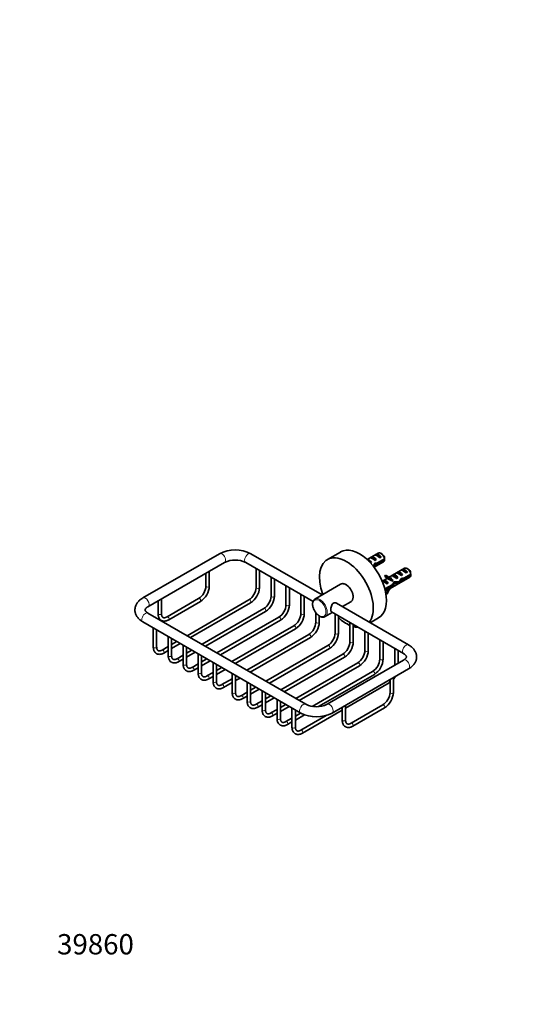
# Model space of a CAD drawing. Units: millimetres. Extents: x 0 to 813, y 0 to 1164.
# Drawn here: x 0 to 304, y 0 to 582 of the extents above; entities that cross this region are included whole.
import ezdxf
from ezdxf import colors
from ezdxf.entities.mleader import LeaderData, LeaderLine
from ezdxf.math import Vec2, Vec3

# ---------------------------------------------------------------- set-up
doc = ezdxf.new("R2010")
doc.units = ezdxf.units.MM
doc.layers.add('DV6_Défaut', color=7, linetype='Continuous')
doc.layers.add('Défaut', color=7, linetype='Continuous')

# ---------------------------------------------------------------- blocks, each defined once
blk = doc.blocks.new('_DOT')
at = {"color": 0}
blk.add_line((0, 0), (-1, 0), dxfattribs=at)
at = {"color": 0, "const_width": 0.333}
blk.add_lwpolyline([(-0.1665, 0, 1), (0.1665, 0, 1)], format="xyb", close=True, dxfattribs=at)
blk = doc.blocks.new('SE5')
at = {"layer": 'DV6_Défaut', "color": 7, "linetype": 'Continuous', "lineweight": 35}
for p, q in [((118.13, 266.37), (72.88, 240.24)), ((178.86, 242.02), (136.69, 266.37)), ((189.77, 267.37), (181.99, 262.88)), ((212.11, 266.73), (205.51, 262.92)), ((208.08, 261.16), (206.25, 262.22)), ((208.11, 264.41), (207.4, 264.01)), ((210.91, 262.79), (208.11, 264.41)), ((210.91, 262.79), (210.2, 262.39)), ((210.93, 266.05), (210.23, 265.64)), ((213.74, 264.43), (210.93, 266.05)), ((215.7, 262.52), (211.52, 260.11)), ((211.62, 260.98), (215.7, 263.34)), ((213.74, 264.43), (213.03, 264.02)), ((214.46, 266.1), (213.61, 266.59)), ((75.88, 235.04), (121.13, 261.17)), ((133.69, 261.17), (173.5, 238.19)), ((139.83, 257.62), (139.83, 246.38)), ((141.83, 246.38), (141.83, 256.47)), ((208.08, 261.16), (207.56, 260.86)), ((209.63, 258.37), (215.11, 261.54)), ((210.31, 259.78), (209.71, 260.13)), ((211.52, 260.11), (210.41, 260.75)), ((227.67, 257.75), (218.21, 252.29)), ((226.49, 257.07), (225.78, 256.66)), ((229.3, 255.45), (226.49, 257.07)), ((230.01, 257.11), (229.17, 257.6)), ((110.15, 254.83), (110.15, 247.26)), ((112.15, 247.26), (112.15, 255.98)), ((148.67, 252.52), (148.67, 241.27)), ((150.67, 241.27), (150.67, 251.37)), ((217.36, 251.8), (214.41, 250.1)), ((215.18, 250.53), (214.57, 250.18)), ((217.98, 248.91), (215.18, 250.53)), ((216.01, 253.13), (216.44, 253.66)), ((217.07, 252.52), (216.01, 253.13)), ((216.29, 244.25), (230.67, 252.56)), ((217.5, 253.05), (216.44, 253.66)), ((217.06, 251.97), (218.12, 251.36)), ((217.07, 252.52), (217.5, 253.05)), ((218.88, 252.28), (219.04, 252.29)), ((219.94, 251.66), (220.1, 251.68)), ((219.94, 251.59), (220.1, 251.68)), ((219.94, 251.05), (219.94, 251.59)), ((220.81, 250.55), (219.94, 251.05)), ((220.83, 253.8), (220.13, 253.39)), ((220.81, 250.55), (220.2, 250.2)), ((223.64, 252.18), (220.83, 253.8)), ((223.64, 252.18), (222.93, 251.77)), ((223.66, 255.43), (222.95, 255.03)), ((226.47, 253.81), (223.66, 255.43)), ((225.87, 250.8), (225.27, 251.15)), ((226.47, 253.81), (225.76, 253.41)), ((227.08, 251.13), (225.97, 251.77)), ((231.26, 253.54), (227.08, 251.13)), ((227.18, 252), (231.26, 254.35)), ((229.3, 255.45), (228.59, 255.04)), ((157.51, 247.42), (157.51, 236.17)), ((159.51, 236.17), (159.51, 246.26)), ((189.82, 248.35), (174.62, 239.57)), ((215.98, 245.53), (220.25, 248)), ((216.05, 245.26), (216.12, 245.3)), ((220.4, 247.27), (216.16, 244.82)), ((217.98, 248.91), (217.38, 248.56)), ((220.4, 247.27), (219.69, 247.68)), ((221.7, 248.66), (221.04, 249.04)), ((224.16, 249.14), (223.06, 249.78)), ((83.87, 230.93), (83.87, 239.65)), ((105.85, 239.82), (87.16, 229.03)), ((135.59, 239.02), (99.01, 217.9)), ((166.35, 242.31), (166.35, 231.07)), ((168.35, 231.07), (168.35, 241.16)), ((217.07, 242.6), (216.56, 242.89)), ((217.5, 242.56), (217.07, 242.6)), ((81.87, 238.5), (81.87, 230.93)), ((88.16, 227.3), (106.85, 238.09)), ((101.01, 216.75), (136.59, 237.29)), ((144.43, 233.92), (107.85, 212.8)), ((230.03, 212.48), (187.33, 237.13)), ((190.86, 235.09), (195.82, 237.96)), ((169.22, 177.37), (75.88, 231.26)), ((109.85, 211.65), (145.43, 232.19)), ((153.27, 228.82), (116.69, 207.7)), ((118.69, 206.54), (154.27, 227.09)), ((175.19, 231.43), (175.19, 225.97)), ((177.19, 225.97), (177.19, 229.57)), ((180.62, 229.18), (184.86, 231.63)), ((184.33, 231.93), (227.03, 207.28)), ((186.5, 230.68), (186.5, 219.43)), ((188.5, 219.43), (188.5, 229.52)), ((207.36, 225.57), (212.27, 228.4)), ((72.88, 226.06), (166.22, 172.17)), ((79.02, 222.51), (79.02, 211.27)), ((81.02, 211.27), (81.02, 221.36)), ((162.1, 223.71), (125.52, 202.59)), ((127.52, 201.44), (163.1, 221.98)), ((195.34, 225.58), (195.34, 214.33)), ((197.34, 214.33), (197.34, 224.42)), ((87.86, 217.41), (87.86, 206.17)), ((89.86, 206.17), (89.86, 216.26)), ((170.94, 218.61), (134.36, 197.49)), ((136.36, 196.34), (171.94, 216.88)), ((204.18, 220.47), (204.18, 209.23)), ((206.18, 209.23), (206.18, 219.32)), ((213.02, 215.37), (213.02, 204.12)), ((87.86, 211.47), (84.27, 209.39)), ((93.01, 214.44), (89.86, 212.62)), ((89.86, 210.31), (95.01, 213.29)), ((96.7, 212.31), (96.7, 201.06)), ((98.7, 201.06), (98.7, 211.15)), ((182.26, 212.08), (145.68, 190.96)), ((147.68, 189.81), (183.26, 210.35)), ((215.02, 204.12), (215.02, 214.22)), ((221.86, 210.27), (221.86, 200.51)), ((85.27, 207.66), (87.86, 209.16)), ((96.7, 206.37), (93.11, 204.29)), ((94.11, 202.56), (96.7, 204.06)), ((101.85, 209.34), (98.7, 207.52)), ((98.7, 205.21), (103.85, 208.18)), ((105.54, 207.21), (105.54, 195.96)), ((107.54, 195.96), (107.54, 206.05)), ((110.69, 204.23), (107.54, 202.42)), ((191.1, 206.98), (154.52, 185.86)), ((156.52, 184.7), (192.1, 205.24)), ((223.86, 201.67), (223.86, 209.11)), ((105.54, 201.26), (101.95, 199.19)), ((102.95, 197.46), (105.54, 198.95)), ((107.54, 200.11), (112.69, 203.08)), ((114.38, 202.1), (114.38, 190.86)), ((116.38, 190.86), (116.38, 200.95)), ((119.52, 199.13), (116.38, 197.31)), ((116.38, 195), (121.52, 197.98)), ((199.93, 201.87), (163.35, 180.75)), ((165.35, 179.6), (200.93, 200.14)), ((227.03, 203.5), (181.77, 177.37)), ((184.77, 172.17), (230.03, 198.3)), ((114.38, 196.16), (110.78, 194.09)), ((111.78, 192.35), (114.38, 193.85)), ((125.69, 192.49), (119.62, 188.98)), ((125.69, 195.57), (125.69, 184.32)), ((127.69, 184.32), (127.69, 194.42)), ((128.36, 194.03), (127.69, 193.64)), ((127.69, 191.33), (130.36, 192.87)), ((208.77, 196.77), (173, 176.11)), ((176.73, 175.96), (209.77, 195.04)), ((221.04, 184.39), (221.04, 193.11)), ((120.62, 187.25), (125.69, 190.18)), ((134.53, 190.47), (134.53, 179.22)), ((136.53, 179.22), (136.53, 189.31)), ((139.68, 187.5), (136.53, 185.68)), ((136.53, 183.37), (141.68, 186.34)), ((192.76, 175.01), (218.61, 189.94)), ((219.04, 191.96), (219.04, 184.39)), ((134.53, 184.52), (130.94, 182.45)), ((131.94, 180.72), (134.53, 182.22)), ((143.37, 185.36), (143.37, 174.12)), ((145.37, 174.12), (145.37, 184.21)), ((148.52, 182.39), (145.37, 180.58)), ((145.37, 178.27), (150.52, 181.24)), ((143.37, 179.42), (139.78, 177.35)), ((140.78, 175.61), (143.37, 177.11)), ((152.21, 180.26), (152.21, 169.01)), ((154.21, 169.01), (154.21, 179.11)), ((157.35, 177.29), (154.21, 175.47)), ((154.21, 173.16), (159.35, 176.13)), ((161.05, 175.16), (161.05, 163.91)), ((190.76, 175.63), (190.76, 168.06)), ((192.76, 168.06), (192.76, 176.78)), ((214.75, 176.95), (196.06, 166.16)), ((197.06, 164.43), (215.75, 175.22)), ((152.21, 174.32), (148.61, 172.24)), ((149.61, 170.51), (152.21, 172.01)), ((161.05, 169.22), (157.45, 167.14)), ((163.05, 163.91), (163.05, 174)), ((166.19, 172.19), (163.05, 170.37)), ((163.05, 168.06), (168.4, 171.15)), ((181.35, 170.73), (166.29, 162.04)), ((167.29, 160.31), (190.76, 173.85)), ((158.45, 165.41), (161.05, 166.91))]:
    blk.add_line(p, q, dxfattribs=at)
at = {"layer": 'DV6_Défaut', "color": 7, "linetype": 'Continuous', "lineweight": 18}
for p, q in [((219.41, 251.97), (218.88, 252.28)), ((219.94, 251.66), (219.41, 251.97))]:
    blk.add_line(p, q, dxfattribs=at)
at = {"layer": 'DV6_Défaut', "color": 7, "linetype": 'Continuous', "lineweight": 35}
for centre, radius, start, end in [((127.41, 248.41), 20.21, 62.6707, 117.3293), ((127.41, 248.32), 14.3, 63.9555, 116.0445), ((172.63, 262.95), 43.07, 0.52011, 1.83937), ((172.63, 262.13), 43.07, 0.52004, 1.59444), ((188.18, 253.96), 43.07, 0.52011, 1.83937), ((188.19, 253.15), 43.07, 0.52004, 1.59444), ((100.55, 247.85), 9.62, 303.48503, 356.51497), ((100.56, 247.84), 11.61, 302.85509, 357.14491), ((130.34, 246.95), 9.51, 303.4782, 356.5218), ((130.35, 246.95), 11.49, 302.84776, 357.15224), ((200.88, 247.51), 15.4, 351.71859, 352.99691), ((139.18, 241.85), 9.51, 303.4782, 356.5218), ((139.19, 241.85), 11.49, 302.84776, 357.15224), ((148.02, 236.75), 9.51, 303.4782, 356.5218), ((148.03, 236.74), 11.49, 302.84776, 357.15224), ((156.86, 231.65), 9.51, 303.4782, 356.5218), ((156.87, 231.64), 11.49, 302.84776, 357.15224), ((165.7, 226.54), 9.51, 303.4782, 356.5218), ((165.71, 226.54), 11.49, 302.84776, 357.15224), ((177.01, 220.01), 9.51, 303.4782, 356.5218), ((177.02, 220), 11.49, 302.84776, 357.15224), ((185.85, 214.91), 9.51, 303.4782, 356.5218), ((185.86, 214.9), 11.49, 302.84776, 357.15224), ((194.69, 209.8), 9.51, 303.4782, 356.5218), ((194.7, 209.8), 11.49, 302.84776, 357.15224), ((203.53, 204.7), 9.51, 303.4782, 356.5218), ((203.54, 204.69), 11.49, 302.84776, 357.15224), ((212.38, 199.59), 11.49, 318.86211, 330.10198), ((212.38, 199.59), 11.49, 302.84776, 305.3832), ((209.44, 184.98), 9.62, 303.48503, 356.51497), ((209.45, 184.97), 11.61, 302.85509, 357.14491), ((175.5, 190.21), 14.3, 243.9555, 296.0445), ((175.5, 190.13), 20.21, 242.6707, 297.3293)]:
    blk.add_arc(centre, radius, start, end, dxfattribs=at)
for centre, major_axis, ratio, start_param, end_param in [((201.02, 247.89), (11.25, -19.49), 0.57735, 0, 3.141593), ((193.24, 243.4), (11.25, -19.49), 0.57735, 0.230339, 4.442456), ((206.68, 260.13), (-1.5, 2.6), 0.57735, 4.775053, 6.046282), ((210.01, 262.06), (-2.66, 1.93), 0.115702, 4.723481, 6.168949), ((209.51, 261.77), (-1.5, 2.6), 0.57735, 4.775053, 6.220521), ((212.84, 263.69), (-2.66, 1.93), 0.115702, 4.723481, 6.168949), ((212.34, 263.4), (-1.5, 2.6), 0.57735, 4.775053, 6.220521), ((213.61, 264.14), (1.5, -2.6), 0.57735, 0.952846, 3.141593), ((214.46, 264.63), (0.9, -1.56), 0.57735, 1.066878, 2.356194), ((213.61, 264.14), (-1.5, 2.6), 0.57735, 3.141593, 3.759543), ((206.45, 260), (4.93, 5.08), 0.336847, -1.402393, -1.124556), ((208.19, 261.01), (4.93, 5.08), 0.336847, 4.596293, 4.797028), ((210.77, 262.49), (-7.72, -1.5), 0.210245, 1.446532, 1.640686), ((208.19, 261.01), (7.72, 1.5), 0.210245, -1.333458, -1.16601), ((228.4, 254.71), (-2.66, 1.93), 0.115702, 4.723481, 6.168949), ((227.89, 254.42), (-1.5, 2.6), 0.57735, 4.775053, 6.220521), ((229.17, 255.15), (1.5, -2.6), 0.57735, 0.952846, 3.141593), ((230.01, 255.64), (0.9, -1.56), 0.57735, 1.066878, 2.356194), ((216.58, 247.89), (-1.5, 2.6), 0.57735, 4.775053, 6.220521), ((220.69, 258.26), (3.63, 6.29), 0.57735, 2.777774, 3.141593), ((221.76, 257.65), (3.63, 6.29), 0.57735, 2.777774, 3.565492), ((221.76, 257.65), (3.28, 5.69), 0.57735, 2.767061, 3.525106), ((220.69, 258.26), (3.28, 5.69), 0.57735, 3.303747, 3.525106), ((220.35, 250.07), (-2.96, 1.75), 0.010512, -1.514056, -0.917136), ((224.4, 252.4), (-5.42, 0.09), 0.238952, 0.153006, 0.405686), ((224.4, 252.4), (-5.42, 0.09), 0.238952, 0.405686, 0.658366), ((219.41, 249.52), (-1.5, 2.6), 0.57735, 4.775053, 5.245107), ((222.74, 251.44), (-2.66, 1.93), 0.115702, 4.723481, 6.168949), ((222.24, 251.15), (-1.5, 2.6), 0.57735, 4.775053, 6.220521), ((225.57, 253.08), (-2.66, 1.93), 0.115702, 4.723481, 6.168949), ((225.06, 252.79), (-1.5, 2.6), 0.57735, 4.775053, 6.220521), ((223.75, 252.03), (4.93, 5.08), 0.336847, 4.457191, 4.797028), ((222.01, 251.02), (4.93, 5.08), 0.336847, 4.822705, 5.158629), ((226.32, 253.51), (-7.72, -1.5), 0.210245, 1.446532, 1.640686), ((223.75, 252.03), (7.72, 1.5), 0.210245, -1.333458, -1.16601), ((229.17, 255.15), (-1.5, 2.6), 0.57735, 3.141593, 3.759543), ((192.82, 243.15), (-3, 5.2), 0.57735, 6.259929, 6.283185), ((217.53, 248.43), (-2.96, 1.75), 0.010512, 4.769129, 6.214597), ((221.76, 242.88), (-3.63, -6.29), 0.57735, 4.627761, 5.076207), ((221.76, 242.88), (3.28, 5.69), 0.57735, 1.348994, 1.945328), ((217.36, 248.34), (4.93, 5.08), 0.336847, -1.31871, -1.00618), ((219.1, 249.34), (4.93, 5.08), 0.336847, 4.629579, 4.899961), ((222.28, 251.18), (-6.26, -0.51), 0.234054, 1.41732, 1.871621), ((220.2, 249.98), (6.26, 0.51), 0.234054, -1.347227, -0.904457), ((177.62, 234.37), (3, -5.2), 0.57735, 3.141593, 3.154884), ((220.69, 243.49), (-3.63, -6.29), 0.57735, -1.377256, -1.339064), ((177.62, 234.37), (3, -5.2), 0.57735, 0, 0.018665), ((193.24, 243.4), (11.25, -19.49), 0.57735, -1.226885, -1.222994), ((193.24, 243.4), (11.25, -19.49), 0.57735, 5.195132, 5.629964), ((193.24, 243.4), (11.25, -19.49), 0.57735, -0.524964, -0.343911)]:
    blk.add_ellipse(centre, major_axis=major_axis, ratio=ratio, start_param=start_param, end_param=end_param, dxfattribs=at)
at = {"layer": 'DV6_Défaut', "color": 7, "linetype": 'Continuous', "lineweight": 18}
for centre, major_axis, start_param, end_param in [((119.63, 263.77), (1.5, -2.6), 0, 3.141593), ((135.19, 263.77), (-1.5, -2.6), 3.141593, 6.283185), ((111.15, 247.26), (1, 0), 3.141593, 6.283185), ((140.83, 246.38), (1, 0), 3.141593, 6.283185), ((192.82, 243.15), (-3, 5.2), 3.141593, 6.259929), ((74.38, 237.64), (1.5, -2.6), 0.000435, 3.141928), ((106.35, 238.95), (0.5, -0.866), 0, 3.141593), ((136.09, 238.16), (0.5, -0.866), 0, 3.141593), ((149.67, 241.27), (1, 0), 3.141593, 6.283185), ((177.62, 234.37), (3, -5.2), 0.018665, 3.141593), ((144.93, 233.05), (0.5, -0.866), 0, 3.141593), ((158.51, 236.17), (1, 0), 3.141593, 6.283185), ((74.38, 228.66), (1.5, 2.6), 0, 3.141593), ((82.87, 230.93), (-1, 0), 0, 3.141593), ((87.66, 228.16), (0.5, -0.866), 0, 3.137011), ((87.66, 228.16), (0.5, -0.866), 6.282743, 6.283185), ((153.77, 227.95), (0.5, -0.866), 0, 3.141593), ((167.35, 231.07), (1, 0), 3.141593, 6.283185), ((162.6, 222.85), (0.5, -0.866), 0, 3.141593), ((176.19, 225.97), (1, 0), 3.141593, 6.283185), ((171.44, 217.75), (0.5, -0.866), 0, 3.141593), ((187.5, 219.43), (-1, 0), 0, 3.141593), ((80.02, 211.27), (-1, 0), 0, 3.141593), ((84.77, 208.53), (0.5, -0.866), 0, 3.136967), ((182.76, 211.21), (-0.5, 0.866), 3.141593, 6.283185), ((196.34, 214.33), (-1, 0), 0, 3.141593), ((228.53, 209.88), (1.5, 2.6), 0, 3.138782), ((228.53, 209.88), (1.5, 2.6), 6.281398, 6.283185), ((84.77, 208.53), (0.5, -0.866), 6.282743, 6.283185), ((88.86, 206.17), (-1, 0), 0, 3.141593), ((93.61, 203.43), (0.5, -0.866), 0, 3.136967), ((191.6, 206.11), (-0.5, 0.866), 3.141593, 6.283185), ((205.18, 209.23), (-1, 0), 0, 3.141593), ((214.02, 204.12), (-1, 0), 0, 3.141593), ((228.53, 200.9), (1.5, -2.6), 0, 3.141593), ((93.61, 203.43), (0.5, -0.866), 6.282743, 6.283185), ((97.7, 201.06), (-1, 0), 0, 3.141593), ((102.45, 198.32), (0.5, -0.866), 0, 3.136967), ((200.43, 201.01), (-0.5, 0.866), 3.141593, 6.283185), ((102.45, 198.32), (0.5, -0.866), 6.282743, 6.283185), ((106.54, 195.96), (-1, 0), 0, 3.141593), ((111.28, 193.22), (0.5, -0.866), 0, 3.136967), ((111.28, 193.22), (0.5, -0.866), 6.282743, 6.283185), ((209.27, 195.9), (-0.5, 0.866), 3.141593, 6.283185), ((115.38, 190.86), (-1, 0), 0, 3.141593), ((120.12, 188.12), (0.5, -0.866), 0, 3.136967), ((120.12, 188.12), (0.5, -0.866), 6.282743, 6.283185), ((218.11, 190.8), (-0.5, 0.866), 3.141593, 5.277529), ((126.69, 184.32), (1, 0), 3.141593, 6.283185), ((131.44, 181.58), (-0.5, 0.866), 3.141778, 6.27971), ((220.04, 184.39), (-1, 0), 0, 3.141593), ((135.53, 179.22), (1, 0), 3.141593, 6.283185), ((140.28, 176.48), (-0.5, 0.866), 3.141778, 6.27971), ((167.72, 174.77), (-1.5, -2.6), 3.143351, 6.282919), ((183.27, 174.77), (1.5, -2.6), 0.000424, 3.139615), ((215.25, 176.08), (-0.5, 0.866), 3.141593, 6.283185), ((144.37, 174.12), (1, 0), 3.141593, 6.283185), ((149.11, 171.38), (-0.5, 0.866), 3.141778, 6.27971), ((153.21, 169.01), (1, 0), 3.141593, 6.283185), ((157.95, 166.27), (-0.5, 0.866), 3.141778, 6.27971), ((162.05, 163.91), (1, 0), 3.141593, 6.283185), ((191.76, 168.06), (1, 0), 3.141593, 6.283185), ((196.56, 165.29), (-0.5, 0.866), 3.141778, 6.279753), ((166.79, 161.17), (-0.5, 0.866), 3.141778, 6.27971)]:
    blk.add_ellipse(centre, major_axis=major_axis, ratio=0.57735, start_param=start_param, end_param=end_param, dxfattribs=at)
blk.add_ellipse((177.26, 234.17), major_axis=(-2.75, 4.76), ratio=0.57735, dxfattribs=at)
at = {"layer": 'DV6_Défaut', "color": 7, "linetype": 'Continuous', "lineweight": 35}
for points, knots in [([(195.83, 237.98), (195.89, 238.01), (196.07, 238.1), (196.36, 238.37), (196.67, 238.75), (196.91, 239.21), (197.09, 239.74), (197.19, 240.32), (197.22, 240.95), (197.18, 241.62), (197.06, 242.31), (196.88, 243.02), (196.63, 243.73), (196.32, 244.43), (195.95, 245.1), (195.53, 245.75), (195.07, 246.35), (194.57, 246.91), (194.04, 247.4), (193.49, 247.82), (192.92, 248.17), (192.35, 248.44), (191.78, 248.61), (191.22, 248.69), (190.69, 248.66), (190.24, 248.56), (190.01, 248.44), (189.91, 248.38)], [0, 0, 0, 0, 0.014534, 0.053722, 0.092968, 0.132812, 0.173526, 0.215044, 0.257086, 0.299354, 0.341624, 0.383822, 0.425938, 0.467991, 0.510013, 0.552036, 0.594089, 0.636207, 0.678425, 0.720778, 0.763285, 0.805932, 0.848591, 0.890977, 0.932702, 0.973445, 1, 1, 1, 1]), ([(72.88, 240.24), (72.7, 240.13), (72.26, 239.87), (71.52, 239.35), (70.76, 238.71), (70.07, 238), (69.49, 237.26), (69, 236.48), (68.63, 235.67), (68.36, 234.85), (68.2, 234.03), (68.14, 233.2), (68.19, 232.39), (68.33, 231.59), (68.56, 230.81), (68.89, 230.05), (69.31, 229.31), (69.81, 228.61), (70.41, 227.93), (71.1, 227.29), (71.85, 226.71), (72.48, 226.29), (72.81, 226.1), (72.88, 226.06)], [0, 0, 0, 0, 0.030083, 0.085272, 0.140411, 0.194975, 0.248563, 0.300858, 0.351722, 0.40121, 0.449532, 0.49699, 0.543934, 0.590679, 0.637528, 0.684844, 0.73295, 0.78211, 0.832485, 0.884098, 0.936818, 0.988647, 1, 1, 1, 1]), ([(174.58, 239.53), (174.53, 239.51), (174.36, 239.42), (174.07, 239.16), (173.77, 238.77), (173.53, 238.31), (173.35, 237.79), (173.25, 237.21), (173.22, 236.58), (173.26, 235.91), (173.37, 235.21), (173.56, 234.51), (173.81, 233.8), (174.12, 233.1), (174.49, 232.42), (174.91, 231.78), (175.37, 231.17), (175.87, 230.62), (176.4, 230.13), (176.95, 229.7), (177.52, 229.35), (178.09, 229.09), (178.66, 228.92), (179.21, 228.84), (179.75, 228.86), (180.23, 228.99), (180.56, 229.12), (180.68, 229.22), (180.68, 229.22)], [0, 0, 0, 0, 0.011596, 0.050355, 0.089172, 0.12858, 0.168849, 0.209914, 0.251496, 0.293302, 0.33511, 0.376846, 0.418502, 0.460096, 0.501658, 0.543221, 0.584815, 0.626472, 0.668229, 0.710119, 0.752161, 0.794342, 0.836535, 0.878457, 0.919725, 0.960024, 0.999368, 1, 1, 1, 1]), ([(75.88, 231.26), (75.78, 231.32), (75.54, 231.46), (75.16, 231.73), (74.81, 232.03), (74.54, 232.31), (74.36, 232.57), (74.24, 232.79), (74.18, 232.97), (74.15, 233.12), (74.16, 233.26), (74.21, 233.44), (74.31, 233.65), (74.47, 233.89), (74.71, 234.18), (75.05, 234.48), (75.45, 234.78), (75.73, 234.95), (75.88, 235.04)], [0, 0, 0, 0, 0.031865, 0.092144, 0.152101, 0.212101, 0.27272, 0.335165, 0.401635, 0.476676, 0.572904, 0.642786, 0.706471, 0.766151, 0.829304, 0.890388, 0.950835, 1, 1, 1, 1]), ([(187.33, 237.13), (186.8, 237.44), (186.1, 237.48), (184.98, 236.83), (184.57, 236.16), (184.09, 234.65), (183.98, 233.81), (183.98, 232.51), (184.09, 232.07), (184.33, 231.93)], [0, 0, 0, 0, 0.250065, 0.250065, 0.50013, 0.50013, 0.750195, 0.750195, 1, 1, 1, 1]), ([(81.87, 230.93), (81.87, 230.78), (81.87, 230.42), (81.95, 229.79), (82.11, 229.12), (82.36, 228.49), (82.68, 227.94), (83.07, 227.47), (83.52, 227.1), (84.02, 226.81), (84.56, 226.61), (85.13, 226.51), (85.73, 226.5), (86.35, 226.58), (86.98, 226.74), (87.6, 226.99), (87.97, 227.19), (88.16, 227.3)], [0, 0, 0, 0, 0.039312, 0.113043, 0.186756, 0.259701, 0.331155, 0.40061, 0.468081, 0.534118, 0.599585, 0.665141, 0.731667, 0.799766, 0.86963, 0.941014, 1, 1, 1, 1]), ([(87.16, 229.03), (87.07, 228.98), (86.84, 228.85), (86.43, 228.67), (86, 228.55), (85.6, 228.5), (85.25, 228.52), (84.95, 228.59), (84.68, 228.73), (84.45, 228.94), (84.25, 229.21), (84.08, 229.55), (83.95, 229.97), (83.88, 230.45), (83.87, 230.76), (83.87, 230.93)], [0, 0, 0, 0, 0.040954, 0.119057, 0.197008, 0.275261, 0.355023, 0.438581, 0.529684, 0.618321, 0.698806, 0.775325, 0.856718, 0.936136, 1, 1, 1, 1]), ([(79.02, 211.27), (79.02, 211.12), (79.03, 210.76), (79.1, 210.13), (79.27, 209.46), (79.51, 208.84), (79.84, 208.29), (80.23, 207.83), (80.68, 207.46), (81.18, 207.17), (81.72, 206.98), (82.29, 206.88), (82.88, 206.87), (83.5, 206.96), (84.13, 207.13), (84.74, 207.37), (85.09, 207.56), (85.27, 207.66)], [0, 0, 0, 0, 0.039506, 0.11359, 0.187652, 0.260925, 0.33267, 0.402379, 0.470083, 0.536354, 0.602064, 0.667893, 0.73473, 0.803177, 0.873411, 0.94517, 1, 1, 1, 1]), ([(84.27, 209.39), (84.18, 209.34), (83.95, 209.22), (83.54, 209.04), (83.11, 208.92), (82.72, 208.87), (82.38, 208.89), (82.08, 208.97), (81.82, 209.11), (81.59, 209.31), (81.39, 209.59), (81.23, 209.93), (81.1, 210.35), (81.03, 210.82), (81.03, 211.12), (81.02, 211.27)], [0, 0, 0, 0, 0.04117, 0.11968, 0.198035, 0.276705, 0.356935, 0.441099, 0.533105, 0.621927, 0.702622, 0.779419, 0.861106, 0.940888, 1, 1, 1, 1]), ([(230.03, 198.3), (230.21, 198.41), (230.65, 198.67), (231.39, 199.18), (232.15, 199.83), (232.84, 200.53), (233.42, 201.28), (233.91, 202.06), (234.28, 202.87), (234.55, 203.68), (234.71, 204.51), (234.77, 205.33), (234.72, 206.15), (234.58, 206.95), (234.35, 207.73), (234.02, 208.49), (233.6, 209.22), (233.1, 209.93), (232.5, 210.6), (231.81, 211.25), (231.06, 211.83), (230.43, 212.24), (230.1, 212.44), (230.03, 212.48)], [0, 0, 0, 0, 0.030083, 0.085272, 0.140411, 0.194975, 0.248563, 0.300858, 0.351722, 0.40121, 0.449532, 0.49699, 0.543934, 0.590679, 0.637528, 0.684844, 0.73295, 0.78211, 0.832485, 0.884098, 0.936818, 0.988647, 1, 1, 1, 1]), ([(87.86, 206.17), (87.86, 206.02), (87.87, 205.66), (87.94, 205.03), (88.11, 204.36), (88.35, 203.74), (88.68, 203.19), (89.07, 202.73), (89.52, 202.35), (90.02, 202.07), (90.56, 201.88), (91.13, 201.78), (91.72, 201.77), (92.34, 201.85), (92.97, 202.02), (93.58, 202.27), (93.93, 202.46), (94.11, 202.56)], [0, 0, 0, 0, 0.039506, 0.11359, 0.187652, 0.260925, 0.33267, 0.402379, 0.470083, 0.536354, 0.602064, 0.667893, 0.73473, 0.803177, 0.873411, 0.94517, 1, 1, 1, 1]), ([(93.11, 204.29), (93.01, 204.24), (92.78, 204.11), (92.38, 203.94), (91.95, 203.82), (91.56, 203.77), (91.22, 203.79), (90.92, 203.87), (90.65, 204.01), (90.42, 204.21), (90.23, 204.48), (90.07, 204.83), (89.94, 205.25), (89.87, 205.71), (89.86, 206.01), (89.86, 206.17)], [0, 0, 0, 0, 0.04117, 0.11968, 0.198035, 0.276705, 0.356935, 0.441099, 0.533105, 0.621927, 0.702622, 0.779419, 0.861106, 0.940888, 1, 1, 1, 1]), ([(227.03, 207.28), (227.13, 207.22), (227.37, 207.08), (227.75, 206.81), (228.1, 206.51), (228.37, 206.22), (228.55, 205.97), (228.67, 205.75), (228.73, 205.57), (228.76, 205.41), (228.75, 205.28), (228.7, 205.1), (228.6, 204.89), (228.44, 204.64), (228.19, 204.36), (227.86, 204.06), (227.46, 203.76), (227.18, 203.59), (227.03, 203.5)], [0, 0, 0, 0, 0.031865, 0.092144, 0.152101, 0.212101, 0.27272, 0.335165, 0.401635, 0.476676, 0.572904, 0.642786, 0.706471, 0.766151, 0.829304, 0.890388, 0.950835, 1, 1, 1, 1]), ([(96.7, 201.06), (96.7, 200.91), (96.71, 200.55), (96.78, 199.93), (96.94, 199.26), (97.19, 198.64), (97.51, 198.09), (97.91, 197.62), (98.36, 197.25), (98.86, 196.97), (99.4, 196.78), (99.97, 196.68), (100.56, 196.67), (101.18, 196.75), (101.81, 196.92), (102.42, 197.17), (102.77, 197.36), (102.95, 197.46)], [0, 0, 0, 0, 0.039506, 0.11359, 0.187652, 0.260925, 0.33267, 0.402379, 0.470083, 0.536354, 0.602064, 0.667893, 0.73473, 0.803177, 0.873411, 0.94517, 1, 1, 1, 1]), ([(101.95, 199.19), (101.85, 199.14), (101.62, 199.01), (101.22, 198.84), (100.79, 198.72), (100.4, 198.67), (100.06, 198.68), (99.76, 198.76), (99.49, 198.9), (99.26, 199.11), (99.07, 199.38), (98.9, 199.72), (98.78, 200.14), (98.71, 200.61), (98.7, 200.91), (98.7, 201.06)], [0, 0, 0, 0, 0.04117, 0.11968, 0.198035, 0.276705, 0.356935, 0.441099, 0.533105, 0.621927, 0.702622, 0.779419, 0.861106, 0.940888, 1, 1, 1, 1]), ([(105.54, 195.96), (105.54, 195.81), (105.55, 195.45), (105.62, 194.82), (105.78, 194.15), (106.03, 193.53), (106.35, 192.99), (106.75, 192.52), (107.2, 192.15), (107.7, 191.86), (108.24, 191.67), (108.8, 191.57), (109.4, 191.56), (110.02, 191.65), (110.65, 191.82), (111.26, 192.06), (111.61, 192.25), (111.78, 192.35)], [0, 0, 0, 0, 0.039506, 0.11359, 0.187652, 0.260925, 0.33267, 0.402379, 0.470083, 0.536354, 0.602064, 0.667893, 0.73473, 0.803177, 0.873411, 0.94517, 1, 1, 1, 1]), ([(110.78, 194.09), (110.69, 194.03), (110.46, 193.91), (110.06, 193.73), (109.63, 193.61), (109.24, 193.56), (108.9, 193.58), (108.59, 193.66), (108.33, 193.8), (108.1, 194.01), (107.91, 194.28), (107.74, 194.62), (107.62, 195.04), (107.55, 195.51), (107.54, 195.81), (107.54, 195.96)], [0, 0, 0, 0, 0.04117, 0.11968, 0.198035, 0.276705, 0.356935, 0.441099, 0.533105, 0.621927, 0.702622, 0.779419, 0.861106, 0.940888, 1, 1, 1, 1]), ([(114.38, 190.86), (114.38, 190.71), (114.39, 190.35), (114.46, 189.72), (114.62, 189.05), (114.87, 188.43), (115.19, 187.88), (115.59, 187.42), (116.04, 187.04), (116.54, 186.76), (117.07, 186.57), (117.64, 186.47), (118.24, 186.46), (118.86, 186.54), (119.49, 186.71), (120.09, 186.96), (120.44, 187.15), (120.62, 187.25)], [0, 0, 0, 0, 0.039506, 0.11359, 0.187652, 0.260925, 0.33267, 0.402379, 0.470083, 0.536354, 0.602064, 0.667893, 0.73473, 0.803177, 0.873411, 0.94517, 1, 1, 1, 1]), ([(119.62, 188.98), (119.53, 188.93), (119.3, 188.8), (118.9, 188.63), (118.47, 188.51), (118.08, 188.46), (117.74, 188.48), (117.43, 188.56), (117.17, 188.7), (116.94, 188.9), (116.75, 189.17), (116.58, 189.52), (116.46, 189.94), (116.39, 190.4), (116.38, 190.7), (116.38, 190.86)], [0, 0, 0, 0, 0.04117, 0.11968, 0.198035, 0.276705, 0.356935, 0.441099, 0.533105, 0.621927, 0.702622, 0.779419, 0.861106, 0.940888, 1, 1, 1, 1]), ([(125.69, 184.32), (125.69, 184.18), (125.7, 183.82), (125.77, 183.19), (125.94, 182.52), (126.18, 181.9), (126.51, 181.35), (126.9, 180.89), (127.35, 180.51), (127.85, 180.23), (128.39, 180.04), (128.96, 179.94), (129.55, 179.93), (130.17, 180.01), (130.8, 180.18), (131.41, 180.43), (131.76, 180.62), (131.94, 180.72)], [0, 0, 0, 0, 0.039506, 0.11359, 0.187652, 0.260925, 0.33267, 0.402379, 0.470083, 0.536354, 0.602064, 0.667893, 0.73473, 0.803177, 0.873411, 0.94517, 1, 1, 1, 1]), ([(130.94, 182.45), (130.84, 182.4), (130.62, 182.27), (130.21, 182.1), (129.78, 181.98), (129.39, 181.93), (129.05, 181.95), (128.75, 182.02), (128.48, 182.16), (128.25, 182.37), (128.06, 182.64), (127.9, 182.99), (127.77, 183.4), (127.7, 183.87), (127.69, 184.17), (127.69, 184.32)], [0, 0, 0, 0, 0.04117, 0.11968, 0.198035, 0.276705, 0.356935, 0.441099, 0.533105, 0.621927, 0.702622, 0.779419, 0.861106, 0.940888, 1, 1, 1, 1]), ([(134.53, 179.22), (134.53, 179.07), (134.54, 178.71), (134.61, 178.09), (134.77, 177.41), (135.02, 176.79), (135.34, 176.25), (135.74, 175.78), (136.19, 175.41), (136.69, 175.13), (137.23, 174.93), (137.8, 174.84), (138.39, 174.83), (139.01, 174.91), (139.64, 175.08), (140.25, 175.33), (140.6, 175.52), (140.78, 175.61)], [0, 0, 0, 0, 0.039506, 0.11359, 0.187652, 0.260925, 0.33267, 0.402379, 0.470083, 0.536354, 0.602064, 0.667893, 0.73473, 0.803177, 0.873411, 0.94517, 1, 1, 1, 1]), ([(139.78, 177.35), (139.68, 177.3), (139.45, 177.17), (139.05, 177), (138.62, 176.87), (138.23, 176.82), (137.89, 176.84), (137.59, 176.92), (137.32, 177.06), (137.09, 177.27), (136.9, 177.54), (136.73, 177.88), (136.61, 178.3), (136.54, 178.77), (136.53, 179.07), (136.53, 179.22)], [0, 0, 0, 0, 0.04117, 0.11968, 0.198035, 0.276705, 0.356935, 0.441099, 0.533105, 0.621927, 0.702622, 0.779419, 0.861106, 0.940888, 1, 1, 1, 1]), ([(143.37, 174.12), (143.37, 173.97), (143.38, 173.61), (143.45, 172.98), (143.61, 172.31), (143.86, 171.69), (144.18, 171.14), (144.58, 170.68), (145.03, 170.3), (145.53, 170.02), (146.07, 169.83), (146.63, 169.73), (147.23, 169.72), (147.85, 169.8), (148.48, 169.98), (149.09, 170.22), (149.44, 170.41), (149.61, 170.51)], [0, 0, 0, 0, 0.039506, 0.11359, 0.187652, 0.260925, 0.33267, 0.402379, 0.470083, 0.536354, 0.602064, 0.667893, 0.73473, 0.803177, 0.873411, 0.94517, 1, 1, 1, 1]), ([(148.61, 172.24), (148.52, 172.19), (148.29, 172.07), (147.89, 171.89), (147.46, 171.77), (147.07, 171.72), (146.73, 171.74), (146.42, 171.82), (146.16, 171.96), (145.93, 172.16), (145.74, 172.44), (145.57, 172.78), (145.45, 173.2), (145.38, 173.67), (145.37, 173.97), (145.37, 174.12)], [0, 0, 0, 0, 0.04117, 0.11968, 0.198035, 0.276705, 0.356935, 0.441099, 0.533105, 0.621927, 0.702622, 0.779419, 0.861106, 0.940888, 1, 1, 1, 1]), ([(152.21, 169.01), (152.21, 168.87), (152.22, 168.51), (152.29, 167.88), (152.45, 167.21), (152.7, 166.59), (153.02, 166.04), (153.42, 165.58), (153.87, 165.2), (154.37, 164.92), (154.91, 164.73), (155.47, 164.63), (156.07, 164.62), (156.69, 164.7), (157.32, 164.87), (157.92, 165.12), (158.27, 165.31), (158.45, 165.41)], [0, 0, 0, 0, 0.039506, 0.11359, 0.187652, 0.260925, 0.33267, 0.402379, 0.470083, 0.536354, 0.602064, 0.667893, 0.73473, 0.803177, 0.873411, 0.94517, 1, 1, 1, 1]), ([(157.45, 167.14), (157.36, 167.09), (157.13, 166.96), (156.73, 166.79), (156.3, 166.67), (155.91, 166.62), (155.57, 166.64), (155.26, 166.72), (155, 166.86), (154.77, 167.06), (154.58, 167.33), (154.41, 167.68), (154.29, 168.09), (154.22, 168.56), (154.21, 168.86), (154.21, 169.01)], [0, 0, 0, 0, 0.04117, 0.11968, 0.198035, 0.276705, 0.356935, 0.441099, 0.533105, 0.621927, 0.702622, 0.779419, 0.861106, 0.940888, 1, 1, 1, 1]), ([(161.05, 163.91), (161.05, 163.76), (161.06, 163.4), (161.13, 162.78), (161.29, 162.1), (161.54, 161.48), (161.86, 160.94), (162.25, 160.47), (162.71, 160.1), (163.21, 159.82), (163.74, 159.63), (164.31, 159.53), (164.91, 159.52), (165.53, 159.6), (166.16, 159.77), (166.76, 160.02), (167.11, 160.21), (167.29, 160.31)], [0, 0, 0, 0, 0.039506, 0.11359, 0.187652, 0.260925, 0.33267, 0.402379, 0.470083, 0.536354, 0.602064, 0.667893, 0.73473, 0.803177, 0.873411, 0.94517, 1, 1, 1, 1]), ([(166.29, 162.04), (166.2, 161.99), (165.97, 161.86), (165.57, 161.69), (165.14, 161.56), (164.75, 161.52), (164.4, 161.53), (164.1, 161.61), (163.84, 161.75), (163.61, 161.96), (163.41, 162.23), (163.25, 162.57), (163.13, 162.99), (163.06, 163.46), (163.05, 163.76), (163.05, 163.91)], [0, 0, 0, 0, 0.04117, 0.11968, 0.198035, 0.276705, 0.356935, 0.441099, 0.533105, 0.621927, 0.702622, 0.779419, 0.861106, 0.940888, 1, 1, 1, 1]), ([(190.76, 168.06), (190.76, 167.91), (190.77, 167.55), (190.84, 166.92), (191, 166.25), (191.25, 165.62), (191.57, 165.07), (191.97, 164.6), (192.42, 164.23), (192.92, 163.94), (193.46, 163.74), (194.03, 163.64), (194.62, 163.63), (195.24, 163.71), (195.88, 163.87), (196.5, 164.12), (196.86, 164.32), (197.06, 164.43)], [0, 0, 0, 0, 0.039312, 0.113043, 0.186756, 0.259701, 0.331155, 0.40061, 0.468081, 0.534118, 0.599585, 0.665141, 0.731667, 0.799766, 0.86963, 0.941014, 1, 1, 1, 1]), ([(196.06, 166.16), (195.96, 166.11), (195.73, 165.98), (195.33, 165.8), (194.89, 165.68), (194.5, 165.63), (194.15, 165.65), (193.84, 165.72), (193.57, 165.86), (193.34, 166.07), (193.14, 166.34), (192.97, 166.68), (192.85, 167.1), (192.77, 167.58), (192.76, 167.89), (192.76, 168.06)], [0, 0, 0, 0, 0.040954, 0.119057, 0.197008, 0.275261, 0.355023, 0.438581, 0.529684, 0.618321, 0.698806, 0.775325, 0.856718, 0.936136, 1, 1, 1, 1])]:
    blk.add_open_spline(points, degree=3, knots=knots, dxfattribs=at)

msp = doc.modelspace()

# ---------------------------------------------------------------- block references
at = {"layer": 'Défaut'}
msp.add_blockref('SE5', (0, 0), dxfattribs=at)

# ---------------------------------------------------------------- leaders
at = {"layer": 'Défaut', "color": 7, "linetype": 'Continuous', "lineweight": 18}
ml = msp.add_multileader_mtext('Standard', dxfattribs=at)
ml.set_content('{\\pxsm0.9;\\fSolid Edge ISO|b1||i0||c0|p34;\\W1.;17/05/2023\\P}', color=256)
ml.set_leader_properties()
ml.set_arrow_properties(name='DOT')
ml.build(insert=Vec2(0, 0))
ml.multileader.update_dxf_attribs({"leader_type": 0, "dogleg_length": 0, "arrow_head_size": 12})
ctx = ml.context
ctx.base_point, ctx.char_height, ctx.arrow_head_size, ctx.landing_gap_size = Vec3(656.6, 1156.97), 12, 12, 4.2
notes = []
notes.append((ctx, [(0, (0, 0, 0), (0, 0), (1, 0), 1, [])]))
ctx.mtext.insert = Vec3(658.6, 1163.09)
ml = msp.add_multileader_mtext('Standard', dxfattribs=at)
ml.set_content('{\\pxsm0.9;\\fArial|b1||i0||c0|p34;\\W1.;620\\P}', color=256)
ml.set_leader_properties()
ml.set_arrow_properties(name='DOT')
ml.build(insert=Vec2(0, 0))
ml.multileader.update_dxf_attribs({"leader_type": 0, "dogleg_length": 0, "arrow_head_size": 12})
ctx = ml.context
ctx.base_point, ctx.char_height, ctx.arrow_head_size, ctx.landing_gap_size = Vec3(36.85, 1136.92), 12, 12, 4.2
notes.append((ctx, [(0, (0, 0, 0), (0, 0), (1, 0), 1, [])]))
ctx.mtext.insert = Vec3(38.85, 1143.02)
ml = msp.add_multileader_mtext('Standard', dxfattribs=at)
ml.set_content('{\\pxsm0.9;\\fArial|b1||i0||c0|p34;\\W1.;39860\\P}', color=256)
ml.set_leader_properties()
ml.set_arrow_properties(name='DOT')
ml.build(insert=Vec2(0, 0))
ml.multileader.update_dxf_attribs({"leader_type": 0, "dogleg_length": 0, "arrow_head_size": 12})
ctx = ml.context
ctx.base_point, ctx.char_height, ctx.arrow_head_size, ctx.landing_gap_size = Vec3(20.12, 35.38), 12, 12, 4.2
notes.append((ctx, [(0, (0, 0, 0), (0, 0), (1, 0), 1, [])]))
ctx.mtext.insert = Vec3(22.12, 41.5)
for ctx, leaders in notes:
    for number, flags, end, landing, length, lines in leaders:
        leader = LeaderData()
        leader.index, (leader.has_last_leader_line, leader.has_dogleg_vector, leader.attachment_direction) = number, flags
        leader.last_leader_point, leader.dogleg_vector, leader.dogleg_length = Vec3(end), Vec3(landing), length
        for number, points, colour, breaks in lines:
            line = LeaderLine()
            line.index, line.vertices, line.color, line.breaks = number, Vec3.list(points), colors.encode_raw_color(colour), breaks
            leader.lines.append(line)
        ctx.leaders.append(leader)

doc.saveas('drawing.dxf')
